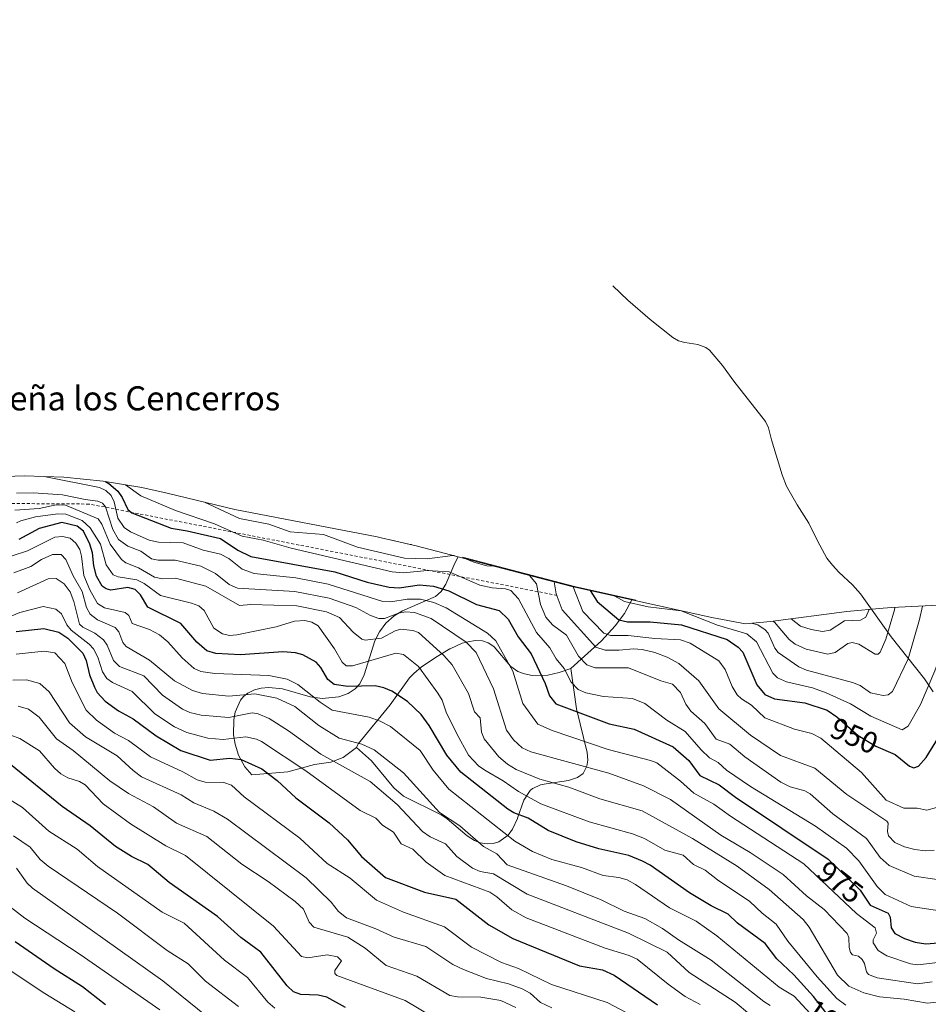
# Model space of a CAD drawing. Units: metres. Extents: x 556349 to 559773, y 4721721 to 4724063.
# Drawn here: x 557440 to 557742, y 4722527 to 4722854 of the extents above; entities that cross this region are included whole.
import ezdxf
from ezdxf.enums import TextEntityAlignment as Align

# ---------------------------------------------------------------- set-up
doc = ezdxf.new("R2010")
doc.units = ezdxf.units.M
doc.header["$MEASUREMENT"] = 0
doc.linetypes.add('DGN Style 2', pattern=[1.648017, 0.98881, -0.659207])
for name, color, linetype, lineweight in [('Arbolado forestal CxS', 92, 'Continuous', 0), ('Corriente natural lineal', 142, 'Continuous', 13), ('Curva de nivel maestra', 30, 'Continuous', 30), ('Curva de nivel normal', 30, 'Continuous', 0), ('Escarpado lineal', 30, 'DGN Style 2', 0), ('Matorral CxS', 135, 'Continuous', 0), ('Roquedo CxS', 135, 'Continuous', 0), ('Rótulo de curva de nivel directora', 7, 'Continuous', 0), ('Texto cartográfico', 7, 'Continuous', 0)]:
    doc.layers.add(name, color=color, linetype=linetype, lineweight=lineweight)
doc.styles.add('Style-Arial', font='txt')

msp = doc.modelspace()

# ---------------------------------------------------------------- linework, layer by layer
at = {"layer": 'Arbolado forestal CxS', "color": 92, "linetype": 'Continuous', "lineweight": 0}
for points in [[(557643.5457, 4722661.4731, 941.8401), (557670.1231, 4722655.5905, 941.8705), (557681.3441, 4722653.5267, 939.7193), (557689.5829, 4722654.3007, 935.4241), (557715.0207, 4722657.5237, 923.242), (557727.0795, 4722658.6817, 929.6196), (557729.8725, 4722658.8451, 931.6449), (557792.1265, 4722662.0515, 969.0833), (557845.1553, 4722673.3153, 999.3654), (557846.2621, 4722673.5471, 999.9842), (557894.0437, 4722683.4145, 1033.025), (557896.9069, 4722686.7453, 1032.9143), (557944.5785, 4722755.7117, 1003.0115), (557947.0825, 4722759.2515, 1000.332), (557979.0419, 4722803.4091, 975.9436), (558004.9047, 4722839.4545, 985.1115), (558014.4887, 4722854.0965, 987.2335)], [(557585.8993, 4722675.7481, 963.6525), (557571.9521, 4722679.4017, 958.5327), (557560.2881, 4722682.0871, 960.0671), (557558.8899, 4722682.3599, 960.271), (557511.7075, 4722691.3963, 962.8063), (557489.1723, 4722696.8965, 965.1323), (557480.7681, 4722698.7569, 966.4902), (557467.8553, 4722700.8889, 973.3343), (557454.8307, 4722702.1717, 976.4619), (557441.7501, 4722702.5999, 978.4424), (557428.6695, 4722702.1717, 973.828), (557421.1499, 4722701.4311, 976.1101)], [(557428.6695, 4722702.1717, 973.828), (557441.7501, 4722702.5999, 978.4424), (557454.8307, 4722702.1717, 976.4619), (557467.8553, 4722700.8889, 973.3343), (557480.7681, 4722698.7569, 966.4902), (557489.1723, 4722696.8965, 965.1323), (557511.7075, 4722691.3963, 962.8063), (557558.8899, 4722682.3599, 960.271), (557560.2881, 4722682.0871, 960.0671), (557571.9521, 4722679.4017, 958.5327), (557585.8993, 4722675.7481, 963.6525), (557584.7001, 4722673.5901, 965.7377), (557581.7301, 4722666.6001, 972.388), (557580.2201, 4722664.2501, 974.571), (557578.3201, 4722662.5401, 976.7484), (557567.4101, 4722657.7901, 982.5185), (557564.6201, 4722656.1401, 983.4815), (557561.7701, 4722653.6801, 985.5922), (557559.6701, 4722650.8001, 988.3891), (557558.1701, 4722647.7801, 990.3502), (557554.6101, 4722636.5801, 996.6883), (557553.1301, 4722633.5701, 998.3753), (557551.6301, 4722631.8501, 999.5179), (557549.2701, 4722630.3201, 1000.5833), (557546.1801, 4722629.2101, 1001.7402), (557540.6901, 4722628.6301, 1003.9467), (557536.7201, 4722629.1901, 1005.6418), (557527.4601, 4722631.8901, 1006.6205), (557522.9501, 4722632.3801, 1007.0281), (557520.3501, 4722632.1401, 1007.3828), (557518.1801, 4722631.5601, 1007.8981), (557515.9801, 4722630.5001, 1008.5605), (557514.5401, 4722629.3401, 1009.1453), (557513.5501, 4722628.1401, 1009.706), (557511.8101, 4722624.1201, 1012.3251), (557511.3401, 4722621.5601, 1014.1756), (557511.2501, 4722616.6201, 1017.8583), (557511.7101, 4722613.4801, 1020.1137), (557512.8201, 4722609.8901, 1022.8183), (557514.9701, 4722605.9401, 1025.0583), (557517.2601, 4722603.3101, 1026.2106), (557529.2701, 4722604.3301, 1021.8339), (557538.1601, 4722606.7201, 1017.333), (557543.6001, 4722607.5001, 1015.0687), (557547.6901, 4722609.1001, 1013.026), (557552.1101, 4722612.4501, 1010.6447), (557557.0801, 4722607.9701, 1011.5172), (557564.4901, 4722599.0601, 1014.042), (557567.6401, 4722596.2401, 1013.8228), (557580.1501, 4722590.0401, 1010.5507), (557582.2101, 4722588.6801, 1010.5465), (557588.8801, 4722583.0501, 1010.0004), (557591.2601, 4722581.4801, 1010.0848), (557593.1701, 4722580.7601, 1009.8331), (557595.4301, 4722580.4001, 1009.255), (557597.5301, 4722580.5501, 1008.4737), (557599.4101, 4722581.1101, 1007.476), (557602.4101, 4722583.2801, 1005.1733), (557603.8801, 4722585.3101, 1003.2272), (557605.5701, 4722588.8201, 1000.3841), (557605.6001, 4722588.9101, 1000.3234), (557607.7101, 4722594.8801, 995.9527), (557609.7801, 4722598.1201, 993.1894), (557610.5601, 4722598.7801, 992.5161), (557610.6701, 4722598.8401, 992.4447), (557613.2501, 4722600.0501, 991.0145), (557615.1301, 4722600.3501, 990.4513), (557622.4701, 4722601.5001, 988.8702), (557625.4701, 4722602.4201, 988.6465), (557627.3501, 4722603.8201, 987.9495), (557628.6101, 4722606.1801, 986.1989), (557628.9101, 4722608.2401, 984.7174), (557628.6801, 4722610.7801, 982.9649), (557625.1101, 4722625.2001, 973.3255), (557623.2901, 4722638.6201, 968.4694), (557633.4601, 4722647.8401, 956.7456), (557638.0401, 4722652.8401, 950.8481), (557641.1301, 4722656.9201, 946.9702), (557643.5457, 4722661.4731, 941.8401), (557670.1231, 4722655.5905, 941.8705), (557681.3441, 4722653.5267, 939.7193), (557689.5829, 4722654.3007, 935.4241), (557715.0207, 4722657.5237, 923.242), (557727.0795, 4722658.6817, 929.6196), (557729.8725, 4722658.8451, 931.6449), (557792.1265, 4722662.0515, 969.0833)], [(557585.8993, 4722675.7481, 963.6525), (557584.7001, 4722673.5901, 965.7377), (557581.7301, 4722666.6001, 972.388), (557580.2201, 4722664.2501, 974.571), (557578.3201, 4722662.5401, 976.7484), (557567.4101, 4722657.7901, 982.5185), (557564.6201, 4722656.1401, 983.4815), (557561.7701, 4722653.6801, 985.5922), (557559.6701, 4722650.8001, 988.3891), (557558.1701, 4722647.7801, 990.3502), (557554.6101, 4722636.5801, 996.6883), (557553.1301, 4722633.5701, 998.3753), (557551.6301, 4722631.8501, 999.5179), (557549.2701, 4722630.3201, 1000.5833), (557546.1801, 4722629.2101, 1001.7402), (557540.6901, 4722628.6301, 1003.9467), (557536.7201, 4722629.1901, 1005.6418), (557527.4601, 4722631.8901, 1006.6205), (557522.9501, 4722632.3801, 1007.0281), (557520.3501, 4722632.1401, 1007.3828), (557518.1801, 4722631.5601, 1007.8981), (557515.9801, 4722630.5001, 1008.5605), (557514.5401, 4722629.3401, 1009.1453), (557513.5501, 4722628.1401, 1009.706), (557511.8101, 4722624.1201, 1012.3251), (557511.3401, 4722621.5601, 1014.1756), (557511.2501, 4722616.6201, 1017.8583), (557511.7101, 4722613.4801, 1020.1137), (557512.8201, 4722609.8901, 1022.8183), (557514.9701, 4722605.9401, 1025.0583), (557517.2601, 4722603.3101, 1026.2106), (557529.2701, 4722604.3301, 1021.8339), (557538.1601, 4722606.7201, 1017.333), (557543.6001, 4722607.5001, 1015.0687), (557547.6901, 4722609.1001, 1013.026), (557552.1101, 4722612.4501, 1010.6447)], [(557643.5457, 4722661.4731, 941.8401), (557641.1301, 4722656.9201, 946.9702), (557638.0401, 4722652.8401, 950.8481), (557633.4601, 4722647.8401, 956.7456), (557623.2901, 4722638.6201, 968.4694)], [(557552.1101, 4722612.4501, 1010.6447), (557557.0801, 4722607.9701, 1011.5172), (557564.4901, 4722599.0601, 1014.042), (557567.6401, 4722596.2401, 1013.8228), (557580.1501, 4722590.0401, 1010.5507), (557582.2101, 4722588.6801, 1010.5465), (557588.8801, 4722583.0501, 1010.0004), (557591.2601, 4722581.4801, 1010.0848), (557593.1701, 4722580.7601, 1009.8331), (557595.4301, 4722580.4001, 1009.255), (557597.5301, 4722580.5501, 1008.4737), (557599.4101, 4722581.1101, 1007.476), (557602.4101, 4722583.2801, 1005.1733), (557603.8801, 4722585.3101, 1003.2272), (557605.5701, 4722588.8201, 1000.3841), (557605.6001, 4722588.9101, 1000.3234), (557607.7101, 4722594.8801, 995.9527), (557609.7801, 4722598.1201, 993.1894), (557610.5601, 4722598.7801, 992.5161), (557610.6701, 4722598.8401, 992.4447), (557613.2501, 4722600.0501, 991.0145), (557615.1301, 4722600.3501, 990.4513), (557622.4701, 4722601.5001, 988.8702), (557625.4701, 4722602.4201, 988.6465), (557627.3501, 4722603.8201, 987.9495), (557628.6101, 4722606.1801, 986.1989), (557628.9101, 4722608.2401, 984.7174), (557628.6801, 4722610.7801, 982.9649), (557625.1101, 4722625.2001, 973.3255), (557623.2901, 4722638.6201, 968.4694)]]:
    msp.add_polyline3d(points, dxfattribs=at)
at = {"layer": 'Corriente natural lineal', "color": 142, "linetype": 'Continuous', "lineweight": 13}
msp.add_polyline3d([(557743.6901, 4722630.8801, 940.409), (557740.8301, 4722635.2301, 938.608), (557729.6601, 4722649.2001, 930.6631), (557719.5401, 4722663.3901, 924.3576), (557716.8301, 4722666.4301, 922.677), (557712.3001, 4722670.6801, 920.2182), (557710.1701, 4722672.9001, 919.0672), (557708.3201, 4722675.3301, 917.9229), (557705.2501, 4722681.0701, 917.2351), (557702.3801, 4722686.8601, 917.2047), (557698.5201, 4722693.0201, 915.1553), (557694.9301, 4722699.2001, 916.3618), (557693.4401, 4722702.9001, 917.4232), (557689.9301, 4722714.5501, 918.0502), (557688.9501, 4722718.5201, 917.458), (557688.0001, 4722720.6901, 917.0338), (557677.4701, 4722734.0401, 909.7842), (557673.6801, 4722739.2101, 907.9117), (557669.3901, 4722744.3301, 904.1853), (557668.1301, 4722745.2801, 903.3408), (557665.5001, 4722746.2001, 902.254), (557661.1401, 4722746.9101, 900.5847), (557659.0401, 4722747.4801, 899.3877), (557657.1601, 4722748.5201, 897.9641), (557649.5901, 4722754.5901, 892.3483), (557642.2401, 4722760.9601, 884.7307), (557637.1941, 4722765.6883, 880.0303)], dxfattribs=at)
at = {"layer": 'Curva de nivel maestra', "color": 30, "linetype": 'Continuous', "lineweight": 30, "flags": 128}
for points, elevation in [([(557468.65, 4722700.7601), (557469.79, 4722700.0501), (557472.73, 4722697.5801), (557474.26, 4722695.4101), (557476.11, 4722691.4701), (557477.4, 4722690.3601), (557490.48, 4722685.2201), (557495.8, 4722684.4101), (557506.92, 4722681.8301), (557512.64, 4722677.9301), (557516.92, 4722675.8601), (557544.86, 4722670.7601), (557555.58, 4722667.3401), (557562.91, 4722665.6001), (557566.26, 4722665.3801), (557572.98, 4722666.4501), (557577.67, 4722665.9601), (557582.79, 4722664.4701), (557591.98, 4722659.9401), (557599.47, 4722657.8601), (557602.41, 4722655.0001), (557605.8, 4722649.2101), (557610.14, 4722643.4701), (557614.79, 4722633.7101), (557616.19, 4722629.5401), (557618.33, 4722626.9101), (557636.07, 4722620.2301), (557644.34, 4722618.4701), (557657.27, 4722612.6501), (557662.48, 4722608.0601), (557666.15, 4722603.0801), (557672.61, 4722600.0301), (557677.97, 4722595.8601), (557708.79, 4722575.2701), (557719.44, 4722565.0301), (557722.72, 4722560.0401), (557728.76, 4722557.3901), (557729.42, 4722556.0601), (557729.66, 4722552.5101), (557730.96, 4722550.6901), (557734.18, 4722548.9601), (557737.65, 4722547.7801), (557741.26, 4722547.2001), (557745.39, 4722547.5801)], 975), ([(557707.95, 4722524.4101), (557703.95, 4722529.7501), (557697.4, 4722536.8901), (557691.75, 4722542.1901), (557687.84, 4722547.3101), (557678.67, 4722554.0901), (557675.56, 4722557.0501), (557669.89, 4722559.8001), (557662.73, 4722564.1101), (557649.59, 4722573.3101), (557647.05, 4722574.7101), (557642.53, 4722576.5301), (557632.53, 4722578.8101), (557625.04, 4722581.0501), (557615.75, 4722584.8001), (557609.1, 4722588.9601), (557604.37, 4722590.7001), (557602.32, 4722591.9301), (557586.72, 4722604.2001), (557582.09, 4722609.8101), (557576.19, 4722619.7301), (557573.52, 4722623.3501), (557569.01, 4722627.6301), (557563.86, 4722631.1001), (557561.16, 4722632.2401), (557558.32, 4722632.9001), (557549.16, 4722632.7101), (557544.65, 4722633.3701), (557542.52, 4722634.9801), (557540.27, 4722638.9501), (557538.68, 4722640.7101), (557534.23, 4722643.1301), (557531.81, 4722643.8801), (557527.62, 4722644.2101), (557513.58, 4722643.1601), (557505.34, 4722643.6401), (557502.33, 4722644.5501), (557499.06, 4722647.3601), (557493.74, 4722653.6201), (557482.78, 4722658.9701), (557480.35, 4722663.1301), (557478.55, 4722664.8501), (557476.13, 4722665.5601), (557470.43, 4722664.7001), (557468.88, 4722665.1001), (557467.54, 4722665.9701), (557465.65, 4722669.2801), (557464.77, 4722672.7801), (557464.37, 4722677.1001), (557463.49, 4722679.9601), (557461.35, 4722684.2901), (557459.32, 4722685.9501), (557454.18, 4722687.1401), (557446.64, 4722685.1401), (557439.92, 4722681.5101)], 1000), ([(557629.66, 4722664.5401), (557632.03, 4722660.8801), (557639.21, 4722654.8301), (557642.11, 4722654.1901), (557649.62, 4722654.1001), (557660.05, 4722653.1401), (557675.2, 4722648.2601), (557678.86, 4722645.7301), (557680.37, 4722644.0901), (557685.03, 4722633.1801), (557687.75, 4722630.0101), (557691, 4722628.6101), (557701.04, 4722627.2201), (557708.4, 4722624.8301), (557711.69, 4722622.6201), (557718.69, 4722616.4301), (557724.64, 4722612.8201), (557731.03, 4722610.0501), (557735.74, 4722606.2301), (557737.2, 4722605.6801), (557738.8, 4722606.2001), (557741.38, 4722609.0901), (557747.79, 4722619.5101)], 950), ([(557438.97, 4722650.9801), (557448.25, 4722651.9301), (557453.23, 4722650.7401), (557456.15, 4722648.7301), (557461.11, 4722643.6901), (557462.23, 4722641.3201), (557463.39, 4722636.5901), (557464.99, 4722632.4201), (557465.94, 4722630.6901), (557468.62, 4722627.8101), (557473.05, 4722624.5801), (557477.83, 4722621.9301), (557485.47, 4722616.3301), (557493.71, 4722611.4601), (557503.42, 4722608.2301), (557509.94, 4722608.8101), (557513.81, 4722608.4601), (557520.57, 4722605.3101), (557525.73, 4722601.4701), (557531.88, 4722595.6401), (557543.04, 4722587.4401), (557549.13, 4722581.7601), (557553.68, 4722576.1601), (557561.66, 4722569.2101), (557574.68, 4722564.3801), (557585.04, 4722562.0901), (557596.03, 4722553.5301), (557604.03, 4722548.9801), (557626.16, 4722539.9001), (557633.81, 4722538.5201), (557637.73, 4722536.8501), (557652.11, 4722526.9101)], 1025), ([(557548.45, 4722526.0101), (557542.21, 4722529.5201), (557539.32, 4722530.1801), (557533.62, 4722530.3901), (557531.12, 4722531.3101), (557529.02, 4722533.2501), (557520.34, 4722544.4801), (557513.68, 4722549.3201), (557505.9, 4722556.2901), (557489.85, 4722567.6101), (557482.8, 4722573.5401), (557477.32, 4722576.2401), (557472.05, 4722579.5401), (557463.62, 4722586.4201), (557454.28, 4722592.8601), (557437.17, 4722606.8101)], 1050), ([(557468.65, 4722527.0001), (557461.09, 4722532.9101), (557451.68, 4722538.8601), (557438.68, 4722547.8201)], 1075)]:
    msp.add_lwpolyline(points, dxfattribs=dict(at, elevation=elevation))
at = {"layer": 'Curva de nivel normal', "color": 30, "linetype": 'Continuous', "lineweight": 0, "flags": 128}
for points, elevation in [([(557448.26, 4722702.3901), (557466.65, 4722698.7001), (557468.82, 4722697.7001), (557470.6, 4722696.0901), (557471.53, 4722694.0101), (557472.81, 4722688.5801), (557474.89, 4722685.5101), (557476.97, 4722683.9701), (557483.16, 4722681.2401), (557486.3, 4722680.5801), (557494.5, 4722680.3401), (557501.13, 4722677.9901), (557506.86, 4722676.6301), (557509.68, 4722675.1401), (557514.09, 4722671.6401), (557518.03, 4722670.1501), (557531.92, 4722668.7501), (557542.68, 4722666.6401), (557560.8, 4722660.8501), (557563.48, 4722660.8001), (557568.88, 4722661.6801), (557573.35, 4722661.6301), (557577.72, 4722660.6001), (557581.82, 4722658.8001), (557595.59, 4722650.3801), (557598.38, 4722647.8801), (557604, 4722637.7901), (557607.36, 4722626.9901), (557612.28, 4722620.1801), (557617.06, 4722618.0801), (557635.7, 4722611.7801), (557649.73, 4722608.1301), (557651.85, 4722607.2701), (557659.73, 4722601.2001), (557664.09, 4722597.2201), (557670.84, 4722593.6201), (557676.37, 4722589.5501), (557700.72, 4722573.7901), (557718.17, 4722557.2801), (557724.37, 4722552.4901), (557724.86, 4722550.8001), (557723.76, 4722548.5301), (557723.68, 4722547.5101), (557725.4, 4722544.9701), (557728.24, 4722543.2001), (557736.12, 4722540.5401), (557738.6, 4722540.2001), (557745.2, 4722541.0101)], 980), ([(557439.09, 4722696.8901), (557444.61, 4722697.0201), (557454.4, 4722696.3301), (557461.88, 4722694.7101), (557466.17, 4722694.1801), (557467.65, 4722693.5801), (557468.72, 4722692.3801), (557471.07, 4722684.7501), (557472.95, 4722681.4301), (557476.09, 4722679.2801), (557480.45, 4722677.6301), (557484, 4722675.0401), (557486.18, 4722674.6701), (557491.87, 4722674.6501), (557500.32, 4722672.5701), (557505.19, 4722670.1501), (557509.74, 4722666.5801), (557512.55, 4722665.2801), (557531.57, 4722664.2001), (557542.96, 4722661.9601), (557551.87, 4722658.8901), (557556.76, 4722656.2101), (557559.5, 4722655.2001), (557561.37, 4722655.1901), (557565.99, 4722657.0101), (557568.32, 4722657.4401), (557571.29, 4722657.1901), (557576.9, 4722655.2701), (557588.51, 4722647.4001), (557591.82, 4722644.0001), (557597.54, 4722631.9201), (557601.92, 4722618.1701), (557604.28, 4722614.9901), (557607.12, 4722612.2501), (557610, 4722610.9601), (557635.89, 4722603.8601), (557647.38, 4722599.6801), (557656.43, 4722595.1301), (557673.11, 4722583.3201), (557682.83, 4722577.5801), (557693.78, 4722570.2401), (557701.6, 4722563.1201), (557707.4, 4722558.5801), (557715.11, 4722550.6501), (557715.66, 4722549.3601), (557715.7, 4722545.9601), (557716.14, 4722544.2801), (557716.85, 4722543.6001), (557718.86, 4722543.0601), (557720.09, 4722542.0201), (557720.87, 4722540.6701), (557721.56, 4722537.9301), (557722.21, 4722537.0501), (557725.05, 4722535.9001), (557738.46, 4722533.9401), (557743.34, 4722534.5701)], 985), ([(557475.34, 4722699.6601), (557480.47, 4722695.9301), (557491.97, 4722691.0801), (557504.87, 4722686.6501), (557514.05, 4722682.6101), (557521.07, 4722681.2201), (557530.36, 4722678.5901), (557563.87, 4722670.7101), (557567.74, 4722670.4201), (557575.55, 4722671.1401), (557582.88, 4722670.7501), (557593.1, 4722666.3101), (557597.15, 4722665.3901), (557601.59, 4722665.1401), (557603.31, 4722664.5501), (557605.93, 4722661.8001), (557611.84, 4722650.6201), (557616.26, 4722645.4601), (557618.39, 4722641.8301), (557621.02, 4722638.6101), (557623.4, 4722634.1501), (557625.73, 4722631.6801), (557628.32, 4722630.5701), (557634.09, 4722629.3801), (557643.76, 4722628.6701), (557647.9, 4722627.0401), (557655.21, 4722621.4501), (557661.28, 4722617.7401), (557666.53, 4722611.6001), (557669.38, 4722608.9301), (557672.19, 4722607.4701), (557675.03, 4722604.8901), (557682.97, 4722599.4701), (557704.55, 4722586.2301), (557714.87, 4722578.9901), (557719, 4722574.7701), (557725.02, 4722566.2101), (557727.66, 4722563.6201), (557736.37, 4722559.5901), (557747.34, 4722557.9601)], 970), ([(557501.56, 4722693.8801), (557513.22, 4722688.4701), (557522.9, 4722686.5401), (557530.01, 4722684.0701), (557541.11, 4722683.1801), (557552.42, 4722678.8901), (557568.07, 4722675.3001), (557575.6, 4722675.0601), (557584.1, 4722676.1901), (557584.53, 4722676.1101)], 965), ([(557438.61, 4722691.2501), (557446.68, 4722691.7501), (557452.33, 4722693.0401), (557455.38, 4722692.8601), (557466.26, 4722688.3801), (557467.51, 4722686.5801), (557470.25, 4722679.9801), (557474.04, 4722674.8901), (557475.49, 4722673.7301), (557479.6, 4722672.0301), (557484.94, 4722668.9801), (557487.57, 4722668.4101), (557491.96, 4722668.6101), (557501.97, 4722666.0001), (557513.18, 4722659.5701), (557516.93, 4722659.8401), (557532.29, 4722659.4601), (557542.13, 4722657.5001), (557546.45, 4722655.5701), (557550.93, 4722650.7601), (557553.89, 4722648.4301), (557554.92, 4722648.0801), (557560.33, 4722648.7301), (557564.96, 4722651.1701), (557566.83, 4722651.7501), (557570.82, 4722651.3101), (557572.69, 4722650.5701), (557581.13, 4722642.9501), (557583.82, 4722639.8301), (557589.32, 4722630.3801), (557591.23, 4722624.2401), (557593.13, 4722622.2101), (557593.61, 4722617.4601), (557594.48, 4722615.3001), (557599.31, 4722609.3301), (557602.26, 4722606.8501), (557605.16, 4722605.1301), (557612.95, 4722601.8601), (557622.64, 4722599.2601), (557632.87, 4722595.3601), (557646.98, 4722591.3801), (557663.68, 4722582.1601), (557678.5, 4722573.0501), (557689.17, 4722565.2901), (557700.49, 4722555.3001), (557702.49, 4722552.7201), (557711.93, 4722536.8201), (557715.62, 4722533.1601), (557720.61, 4722530.9901), (557725.87, 4722529.6201), (557733.98, 4722528.8401), (557741.72, 4722527.5201), (557744.85, 4722527.8401)], 990), ([(557439.08, 4722686.9701), (557440.58, 4722687.6701), (557445.48, 4722689.0201), (557452.88, 4722690.0401), (557455.47, 4722689.8901), (557460.88, 4722687.7601), (557463.58, 4722685.3201), (557467.06, 4722679.9701), (557468.9, 4722673.0501), (557471.19, 4722669.7601), (557472.85, 4722669.0701), (557479.12, 4722668.0901), (557481.51, 4722666.8801), (557486.96, 4722662.8901), (557497.21, 4722660.3801), (557499.7, 4722659.4101), (557501.42, 4722657.9201), (557504.64, 4722652.0601), (557507.54, 4722650.1901), (557509.9, 4722649.6401), (557512.32, 4722649.7701), (557525.33, 4722652.5201), (557531.47, 4722654.3401), (557534.86, 4722654.5401), (557537.24, 4722654.0501), (557539.35, 4722652.8201), (557544.71, 4722645.1901), (557547.26, 4722640.7101), (557548.69, 4722639.5201), (557550.69, 4722639.5401), (557565.17, 4722643.7301), (557567.71, 4722643.2801), (557572.64, 4722639.3201), (557579.15, 4722630.4401), (557580.57, 4722628.0801), (557581.91, 4722624.1101), (557585.39, 4722616.9101), (557589.29, 4722609.9101), (557592.65, 4722606.2701), (557594.68, 4722604.8401), (557600.81, 4722601.2901), (557605.91, 4722597.7701), (557613.26, 4722593.7201), (557629.41, 4722587.7701), (557643.79, 4722583.7701), (557647.73, 4722582.1401), (557654.56, 4722578.2801), (557660.6, 4722576.6301), (557664.01, 4722573.5901), (557667.89, 4722571.6801), (557671.96, 4722568.4301), (557682.78, 4722561.2201), (557686.83, 4722557.3401), (557691.54, 4722553.7201), (557695.32, 4722548.1001), (557705.12, 4722536.3001), (557711.61, 4722529.0901), (557714.61, 4722526.8101)], 995), ([(557437.32, 4722675.9801), (557442.82, 4722677.7201), (557451.81, 4722682.2101), (557454.39, 4722682.5301), (557456.93, 4722681.9601), (557458.83, 4722680.2901), (557460.11, 4722678.1101), (557460.74, 4722675.9201), (557461.5, 4722669.5001), (557463.46, 4722664.7301), (557466.06, 4722660.2701), (557468.37, 4722658.8401), (557475.21, 4722657.2901), (557476.48, 4722656.2001), (557477.58, 4722653.6001), (557483.31, 4722651.5801), (557486.63, 4722649.8101), (557489.38, 4722647.5201), (557494.11, 4722642.1701), (557498.11, 4722638.6301), (557500.36, 4722637.6801), (557505, 4722636.9701), (557522.97, 4722636.3501), (557529.01, 4722635.0801), (557532.57, 4722633.3501), (557540.01, 4722627.4201), (557543.96, 4722624.8301), (557556.28, 4722622.4801), (557559.95, 4722621.1901), (557563.4, 4722619.4101), (557573.24, 4722611.3701), (557577.57, 4722604.9301), (557582.8, 4722598.5501), (557604.67, 4722581.2601), (557610.6, 4722577.8501), (557616.93, 4722575.2601), (557626.85, 4722572.5801), (557634.03, 4722569.8801), (557639.27, 4722569.2001), (557641.97, 4722568.4101), (557644.76, 4722566.8901), (557656.06, 4722559.1901), (557664.96, 4722554.6801), (557671.83, 4722549.9001), (557692.53, 4722532.8101), (557697.47, 4722529.8601), (557702.84, 4722524.0301)], 1005), ([(557563.24, 4722681.4101), (557569.89, 4722679.7701), (557570.31, 4722679.7801)], 960), ([(557438.19, 4722670.3801), (557443.86, 4722672.4901), (557447.45, 4722674.8201), (557451.11, 4722676.5501), (557453.95, 4722676.4701), (557455.53, 4722674.8501), (557457.96, 4722669.4001), (557460.9, 4722664.2601), (557462.42, 4722658.9501), (557463.61, 4722656.6301), (557466.08, 4722654.7701), (557471.89, 4722652.2901), (557473.06, 4722650.7901), (557474.48, 4722647.2201), (557475.55, 4722645.9401), (557483.26, 4722641.4001), (557491.6, 4722634.5601), (557497.58, 4722631.3401), (557500.91, 4722630.3501), (557509.69, 4722629.4801), (557518.31, 4722630.2801), (557525.61, 4722628.7401), (557531.56, 4722626.0201), (557539.53, 4722619.6601), (557546.32, 4722615.5601), (557553.87, 4722613.5201), (557557.89, 4722611.6801), (557567.65, 4722603.9501), (557579.66, 4722590.8101), (557586.4, 4722586.3901), (557594.28, 4722579.5201), (557598.75, 4722577.1301), (557602.18, 4722573.4001), (557621.85, 4722566.4801), (557633.39, 4722561.7701), (557641, 4722558.0001), (557647.84, 4722555.6001), (557653.78, 4722552.3501), (557659.06, 4722548.5401), (557669.9, 4722541.7901), (557687.4, 4722528.0801), (557689.49, 4722526.7101)], 1010), ([(557587.8, 4722675.2501), (557591.02, 4722673.9001), (557595.36, 4722672.7001), (557597.82, 4722672.6201)], 965), ([(557439.48, 4722663.7601), (557449.63, 4722668.4501), (557452.27, 4722668.5801), (557455, 4722666.7701), (557456.94, 4722664.1301), (557458.18, 4722660.8401), (557460.05, 4722653.4001), (557461.17, 4722652.3401), (557465.17, 4722650.3901), (557467.99, 4722648.1301), (557469.27, 4722646.3601), (557471.36, 4722641.3301), (557473.35, 4722639.2901), (557481.42, 4722636.1901), (557487.58, 4722629.8001), (557494.32, 4722625.0901), (557496.73, 4722624.0001), (557500.51, 4722623.0901), (557509.68, 4722622.3801), (557517.41, 4722623.9301), (557519.37, 4722623.5601), (557523.06, 4722622.0701), (557529.44, 4722617.9701), (557540.18, 4722610.1601), (557556.64, 4722601.1601), (557565.61, 4722593.4601), (557574.04, 4722584.5001), (557576.6, 4722582.7901), (557581.66, 4722580.4601), (557585.43, 4722576.2101), (557590.62, 4722572.3401), (557593.13, 4722571.2801), (557597.63, 4722570.5001), (557608.73, 4722563.7001), (557642.4, 4722550.7001), (557655.31, 4722544.4801), (557662.56, 4722537.7201), (557677.92, 4722527.8401), (557692.21, 4722515.8901)], 1015), ([(557609.53, 4722669.5501), (557611.93, 4722666.7301), (557613.16, 4722659.9001), (557614.95, 4722655.7401), (557617.23, 4722653.1301), (557621.87, 4722649.6801), (557625.88, 4722642.7301), (557628.56, 4722639.8201), (557631.37, 4722638.8101), (557642.48, 4722638.8701), (557653.21, 4722634.5401), (557657.05, 4722633.4001), (557659.74, 4722630.6401), (557661.52, 4722626.8101), (557663.14, 4722624.4301), (557667.85, 4722620.3501), (557671.6, 4722615.2201), (557676.14, 4722613.5101), (557681.04, 4722609.3301), (557693.01, 4722600.9001), (557696.12, 4722599.3901), (557700.99, 4722598.0101), (557702.84, 4722597.0601), (557710.33, 4722590.4301), (557721.51, 4722582.2401), (557726.05, 4722575.9201), (557729.09, 4722573.1901), (557737.33, 4722569.7301), (557745, 4722568.5801)], 965), ([(557617.71, 4722667.4101), (557618.45, 4722663.4001), (557620.38, 4722658.0701), (557631.58, 4722645.6901), (557634.72, 4722644.7401), (557639.3, 4722644.7101), (557644.12, 4722645.2001), (557646.98, 4722644.9501), (557651.24, 4722644.0001), (557655.31, 4722642.4501), (557659.11, 4722640.3201), (557665.82, 4722634.5901), (557672.41, 4722625.2701), (557683.02, 4722616.5101), (557692.95, 4722609.8001), (557704.3, 4722605.5501), (557714.97, 4722596.8401), (557728.26, 4722587.9701), (557728.71, 4722587.2601), (557728.52, 4722584.5601), (557728.82, 4722583.1101), (557730.93, 4722580.8201), (557734.15, 4722579.4101), (557737.54, 4722578.4801), (557741.02, 4722578.0701), (557744.04, 4722578.1901)], 960), ([(557624.03, 4722665.7901), (557627.26, 4722657.5801), (557634.19, 4722650.4001), (557636.42, 4722649.5801), (557642.36, 4722649.6501), (557651.2, 4722648.5801), (557659.67, 4722648.2001), (557662.96, 4722647.0401), (557672.4, 4722641.2201), (557674.51, 4722638.2701), (557676.87, 4722632.7001), (557678.53, 4722629.9001), (557679.95, 4722628.5601), (557683.25, 4722626.5101), (557687.68, 4722622.2601), (557697.61, 4722618.4401), (557703.31, 4722617.0901), (557706.33, 4722615.5301), (557719.84, 4722604.1001), (557728.03, 4722594.9701), (557733.88, 4722592.3101), (557738.35, 4722592.3001), (557741.55, 4722591.6501), (557744.75, 4722592.4601)], 955), ([(557637.95, 4722662.7101), (557641.09, 4722660.8501), (557649.01, 4722659.0701), (557659.92, 4722657.7801), (557671.96, 4722653.0701), (557681.7, 4722650.1601), (557684.94, 4722647.4901), (557690.39, 4722637.1401), (557691.93, 4722635.5701), (557694.91, 4722634.2401), (557703.53, 4722632.1701), (557708.15, 4722630.6001), (557716.19, 4722626.8901), (557722.94, 4722622.8201), (557733.39, 4722618.2901), (557735.35, 4722619.5301), (557739.41, 4722626.6401), (557744.25, 4722637.8501), (557746.99, 4722645.5101), (557749.73, 4722657.4501), (557749.6, 4722659.8601)], 945), ([(557422.58, 4722649.9601), (557440.23, 4722657.2901), (557448.01, 4722659.2601), (557452.13, 4722658.3201), (557454.1, 4722656.7501), (557455.86, 4722653.1801), (557457.23, 4722651.4101), (557463.26, 4722646.6901), (557464.67, 4722645.1501), (557466.14, 4722642.3601), (557467.64, 4722637.5301), (557469.17, 4722635.3201), (557470.99, 4722633.9501), (557477.56, 4722630.9601), (557485.11, 4722623.6101), (557491.57, 4722619.3101), (557495.67, 4722617.3401), (557502.65, 4722615.4601), (557507.75, 4722615.0601), (557515.27, 4722615.9301), (557518.85, 4722615.1701), (557520.53, 4722614.4201), (557535.22, 4722604.7001), (557553.26, 4722591.5401), (557558.47, 4722588.8901), (557560.69, 4722586.5801), (557564.37, 4722584.2701), (557566.9, 4722580.4501), (557570.75, 4722578.5901), (557575.22, 4722574.3701), (557581.39, 4722569.9001), (557596.36, 4722564.3301), (557598.71, 4722562.8301), (557603.71, 4722558.5401), (557608.49, 4722555.8101), (557634.71, 4722545.8201), (557642.68, 4722543.3501), (557645.3, 4722542.0701), (557655.59, 4722533.7701), (557661.23, 4722529.7301), (557666.3, 4722527.0501)], 1020), ([(557683.17, 4722653.7001), (557685.37, 4722653.0901), (557687.84, 4722651.4501), (557688.82, 4722650.3301), (557691.08, 4722645.4001), (557692.15, 4722643.9201), (557699.01, 4722639.1501), (557701.54, 4722638.1101), (557716.89, 4722634.0401), (557719.38, 4722632.9401), (557722.79, 4722630.5201), (557727.01, 4722629.6901), (557728.74, 4722629.9501), (557730.16, 4722630.9801), (557735.35, 4722641.8801), (557739.16, 4722654.9101), (557740.06, 4722659.3701)], 940), ([(557690.39, 4722654.4001), (557690.95, 4722654.0801), (557695.84, 4722648.2601), (557697.85, 4722646.6901), (557701.52, 4722645.0501), (557708.63, 4722643.4501), (557711.05, 4722643.9201), (557715.27, 4722646.9301), (557716.71, 4722647.2801), (557718.92, 4722646.7101), (557724.4, 4722643.3501), (557725.34, 4722643.4001), (557726.05, 4722644.0201), (557727.91, 4722648.4301), (557730.79, 4722658.1301), (557730.96, 4722658.9101)], 935), ([(557696.44, 4722655.1701), (557699.57, 4722652.7001), (557703.18, 4722651.5501), (557706.93, 4722650.9201), (557709.45, 4722651.3801), (557714.21, 4722654.4301), (557719.55, 4722654.6701), (557721.3, 4722655.7301), (557722.38, 4722658.2301)], 930), ([(557438.96, 4722643.4301), (557448.33, 4722644.4101), (557451.87, 4722643.8101), (557455.16, 4722640.3401), (557457.59, 4722634.0101), (557462.31, 4722624.7501), (557465.73, 4722621.4801), (557471.7, 4722617.2201), (557476.38, 4722614.7701), (557483.67, 4722609.3501), (557494.4, 4722604.3301), (557499.1, 4722601.6201), (557501.81, 4722600.8401), (557507.96, 4722600.8001), (557510.5, 4722599.9001), (557514.79, 4722595.9701), (557533.22, 4722582.2701), (557542.31, 4722573.9001), (557549.94, 4722569.0301), (557558.72, 4722561.7201), (557567.72, 4722557.6901), (557581.33, 4722552.8401), (557590.28, 4722546.1501), (557600.23, 4722541.0101), (557605.85, 4722538.9901), (557616.89, 4722533.7001), (557635.38, 4722527.7801), (557641.88, 4722524.3101)], 1030), ([(557616.92, 4722525.9301), (557613.17, 4722527.6801), (557609.82, 4722530.8101), (557607.14, 4722532.2601), (557602.56, 4722533.8701), (557595.25, 4722535.7301), (557587.59, 4722538.6501), (557584.11, 4722540.3301), (557575.11, 4722546.2801), (557564.62, 4722549.4701), (557558.55, 4722552.2201), (557548.71, 4722555.8901), (557546.09, 4722557.8901), (557543.67, 4722560.9901), (557535.31, 4722569.1701), (557509.17, 4722588.6301), (557504.63, 4722591.3101), (557498.03, 4722594.0001), (557493.8, 4722596.6701), (557480.62, 4722602.7101), (557477.9, 4722604.7301), (557472.55, 4722609.6801), (557462.05, 4722615.9101), (557456.74, 4722620.5901), (557449.97, 4722630.9201), (557446.87, 4722633.6701), (557442.49, 4722634.9101), (557437.95, 4722634.7901)], 1035), ([(557604.98, 4722526.1201), (557600.03, 4722528.3901), (557593.33, 4722529.5201), (557585.67, 4722529.5901), (557583.05, 4722530.1001), (557572.17, 4722536.5201), (557561.91, 4722540.0601), (557554.92, 4722545.7701), (557549.21, 4722549.3801), (557537.85, 4722552.7501), (557536.3, 4722554.4001), (557534.44, 4722558.6701), (557531.69, 4722561.2301), (557522.75, 4722567.8701), (557513.94, 4722573.6701), (557502.38, 4722582.8001), (557492.23, 4722587.2501), (557484.63, 4722592.7401), (557476.3, 4722597.1601), (557470.16, 4722601.3701), (557457.92, 4722611.3901), (557452.41, 4722615.2301), (557446.65, 4722622.5101), (557443.07, 4722625.1001), (557439.65, 4722626.1401)], 1040), ([(557582.18, 4722520.1101), (557568.26, 4722528.4101), (557545.49, 4722536.6601), (557544.93, 4722537.4001), (557544.91, 4722538.3301), (557547.09, 4722541.5601), (557545.77, 4722542.8401), (557542.3, 4722543.5801), (557535.92, 4722542.5301), (557533.75, 4722543.0201), (557524.48, 4722553.0701), (557495.21, 4722576.5101), (557488.74, 4722579.8001), (557477.02, 4722587.0301), (557467.92, 4722593.6601), (557461.89, 4722600.0201), (557460.01, 4722601.1001), (557456.22, 4722602.3001), (557453.9, 4722603.6901), (557451.77, 4722605.5101), (557446.77, 4722611.2801), (557440.28, 4722615.4101), (557437.22, 4722616.5301)], 1045), ([(557524.99, 4722525.8801), (557522.66, 4722527.8101), (557515.91, 4722536.0001), (557508.19, 4722541.7701), (557494.79, 4722554.0501), (557487.5, 4722557.7401), (557465.99, 4722572.8601), (557459.3, 4722578.6901), (557449.82, 4722584.5901), (557441.15, 4722592.5301), (557429.91, 4722599.3901)], 1055), ([(557438.16, 4722583.0701), (557443.66, 4722579.3501), (557447.01, 4722575.2501), (557449.59, 4722572.9501), (557472.64, 4722557.3901), (557489.15, 4722545.0201), (557496.1, 4722540.5501), (557501.93, 4722534.7701), (557512.89, 4722526.3701)], 1060), ([(557517.06, 4722511.2001), (557487.76, 4722534.8901), (557444.39, 4722565.6501), (557442.71, 4722567.3101), (557439.12, 4722572.3601)], 1065), ([(557486.79, 4722525.2701), (557460.29, 4722543.7201), (557441.93, 4722555.7001), (557434.56, 4722561.3701)], 1070), ([(557411.88, 4722554.9901), (557448.53, 4722530.6901), (557458.51, 4722524.6501)], 1080)]:
    msp.add_lwpolyline(points, dxfattribs=dict(at, elevation=elevation))
at = {"layer": 'Escarpado lineal', "color": 30, "linetype": 'DGN Style 2', "lineweight": 0}
msp.add_polyline3d([(557618.7136, 4722662.9147, 961.4955), (557463.2895, 4722693.2547, 984.4956), (557384.527, 4722693.7706, 1025.395), (557316.554, 4722654.6682, 1043.7669), (557145.6748, 4722660.0022, 984.4574)], dxfattribs=at)
at = {"layer": 'Matorral CxS', "color": 135, "linetype": 'Continuous', "lineweight": 0}
msp.add_polyline3d([(557623.2901, 4722638.6201, 968.4694), (557625.1101, 4722625.2001, 973.3255), (557628.6801, 4722610.7801, 982.9649), (557628.9101, 4722608.2401, 984.7174), (557628.6101, 4722606.1801, 986.1989), (557627.3501, 4722603.8201, 987.9495), (557625.4701, 4722602.4201, 988.6465), (557622.4701, 4722601.5001, 988.8702), (557615.1301, 4722600.3501, 990.4513), (557613.2501, 4722600.0501, 991.0145), (557610.6701, 4722598.8401, 992.4447), (557610.5601, 4722598.7801, 992.5161), (557609.7801, 4722598.1201, 993.1894), (557607.7101, 4722594.8801, 995.9527), (557605.6001, 4722588.9101, 1000.3234), (557605.5701, 4722588.8201, 1000.3841), (557603.8801, 4722585.3101, 1003.2272), (557602.4101, 4722583.2801, 1005.1733), (557599.4101, 4722581.1101, 1007.476), (557597.5301, 4722580.5501, 1008.4737), (557595.4301, 4722580.4001, 1009.255), (557593.1701, 4722580.7601, 1009.8331), (557591.2601, 4722581.4801, 1010.0848), (557588.8801, 4722583.0501, 1010.0004), (557582.2101, 4722588.6801, 1010.5465), (557580.1501, 4722590.0401, 1010.5507), (557567.6401, 4722596.2401, 1013.8228), (557564.4901, 4722599.0601, 1014.042), (557557.0801, 4722607.9701, 1011.5172), (557552.1101, 4722612.4501, 1010.6447), (557552.1201, 4722612.4801, 1010.6272), (557552.7601, 4722613.7401, 1009.7629), (557563.2701, 4722626.5801, 1001.2382), (557569.7101, 4722635.5201, 996.8398), (557571.0701, 4722636.9601, 996.0915), (557573.6301, 4722639.2201, 994.4102), (557578.8601, 4722642.6801, 990.885), (557583.1301, 4722645.1701, 987.7779), (557583.1801, 4722645.2001, 987.7434), (557587.1501, 4722647.0101, 985.057), (557589.2201, 4722647.4701, 983.9944), (557591.4701, 4722647.9701, 982.8463), (557593.9001, 4722647.8201, 982.0138), (557593.9301, 4722647.8201, 982.002), (557595.8301, 4722647.2001, 981.5973), (557596.7301, 4722646.5601, 981.5257), (557597.8201, 4722645.7801, 981.3531), (557603.2701, 4722639.3901, 980.4727), (557603.3201, 4722639.3301, 980.4597), (557605.6601, 4722637.6801, 979.512), (557607.8501, 4722636.8501, 978.4189), (557610.4401, 4722636.3701, 977.2023), (557615.6501, 4722636.4801, 974.2239), (557619.3601, 4722637.2701, 971.6295), (557619.4001, 4722637.2801, 971.5997)], close=True, dxfattribs=at)
for points in [[(557623.2901, 4722638.6201, 968.4694), (557619.4001, 4722637.2801, 971.5997), (557619.3601, 4722637.2701, 971.6295), (557615.6501, 4722636.4801, 974.2239), (557610.4401, 4722636.3701, 977.2023), (557607.8501, 4722636.8501, 978.4189), (557605.6601, 4722637.6801, 979.512), (557603.3201, 4722639.3301, 980.4597), (557603.2701, 4722639.3901, 980.4727), (557597.8201, 4722645.7801, 981.3531), (557596.7301, 4722646.5601, 981.5257), (557595.8301, 4722647.2001, 981.5973), (557593.9301, 4722647.8201, 982.002), (557593.9001, 4722647.8201, 982.0138), (557591.4701, 4722647.9701, 982.8463), (557589.2201, 4722647.4701, 983.9944), (557587.1501, 4722647.0101, 985.057), (557583.1801, 4722645.2001, 987.7434), (557583.1301, 4722645.1701, 987.7779), (557578.8601, 4722642.6801, 990.885), (557573.6301, 4722639.2201, 994.4102), (557571.0701, 4722636.9601, 996.0915), (557569.7101, 4722635.5201, 996.8398), (557563.2701, 4722626.5801, 1001.2382), (557552.7601, 4722613.7401, 1009.7629), (557552.1201, 4722612.4801, 1010.6272), (557552.1101, 4722612.4501, 1010.6447)], [(557552.1101, 4722612.4501, 1010.6447), (557557.0801, 4722607.9701, 1011.5172), (557564.4901, 4722599.0601, 1014.042), (557567.6401, 4722596.2401, 1013.8228), (557580.1501, 4722590.0401, 1010.5507), (557582.2101, 4722588.6801, 1010.5465), (557588.8801, 4722583.0501, 1010.0004), (557591.2601, 4722581.4801, 1010.0848), (557593.1701, 4722580.7601, 1009.8331), (557595.4301, 4722580.4001, 1009.255), (557597.5301, 4722580.5501, 1008.4737), (557599.4101, 4722581.1101, 1007.476), (557602.4101, 4722583.2801, 1005.1733), (557603.8801, 4722585.3101, 1003.2272), (557605.5701, 4722588.8201, 1000.3841), (557605.6001, 4722588.9101, 1000.3234), (557607.7101, 4722594.8801, 995.9527), (557609.7801, 4722598.1201, 993.1894), (557610.5601, 4722598.7801, 992.5161), (557610.6701, 4722598.8401, 992.4447), (557613.2501, 4722600.0501, 991.0145), (557615.1301, 4722600.3501, 990.4513), (557622.4701, 4722601.5001, 988.8702), (557625.4701, 4722602.4201, 988.6465), (557627.3501, 4722603.8201, 987.9495), (557628.6101, 4722606.1801, 986.1989), (557628.9101, 4722608.2401, 984.7174), (557628.6801, 4722610.7801, 982.9649), (557625.1101, 4722625.2001, 973.3255), (557623.2901, 4722638.6201, 968.4694)]]:
    msp.add_polyline3d(points, dxfattribs=at)
at = {"layer": 'Roquedo CxS', "color": 135, "linetype": 'Continuous', "lineweight": 0, "extrusion": (0.265433, 0.961415, 0.0723), "elevation": 4688521.0051, "flags": 128}
msp.add_lwpolyline([(719363.5601, -338904.1737), (719324.9936, -338911.1995), (719304.1936, -338926.0434)], dxfattribs=at)
at = {"layer": 'Roquedo CxS', "color": 135, "linetype": 'Continuous', "lineweight": 0}
msp.add_polyline3d([(557643.5457, 4722661.4731, 941.8401), (557641.1301, 4722656.9201, 946.9702), (557638.0401, 4722652.8401, 950.8481), (557633.4601, 4722647.8401, 956.7456), (557623.2901, 4722638.6201, 968.4694), (557619.4001, 4722637.2801, 971.5997), (557619.3601, 4722637.2701, 971.6295), (557615.6501, 4722636.4801, 974.2239), (557610.4401, 4722636.3701, 977.2023), (557607.8501, 4722636.8501, 978.4189), (557605.6601, 4722637.6801, 979.512), (557603.3201, 4722639.3301, 980.4597), (557603.2701, 4722639.3901, 980.4727), (557597.8201, 4722645.7801, 981.3531), (557596.7301, 4722646.5601, 981.5257), (557595.8301, 4722647.2001, 981.5973), (557593.9301, 4722647.8201, 982.002), (557593.9001, 4722647.8201, 982.0138), (557591.4701, 4722647.9701, 982.8463), (557589.2201, 4722647.4701, 983.9944), (557587.1501, 4722647.0101, 985.057), (557583.1801, 4722645.2001, 987.7434), (557583.1301, 4722645.1701, 987.7779), (557578.8601, 4722642.6801, 990.885), (557573.6301, 4722639.2201, 994.4102), (557571.0701, 4722636.9601, 996.0915), (557569.7101, 4722635.5201, 996.8398), (557563.2701, 4722626.5801, 1001.2382), (557552.7601, 4722613.7401, 1009.7629), (557552.1201, 4722612.4801, 1010.6272), (557552.1101, 4722612.4501, 1010.6447), (557547.6901, 4722609.1001, 1013.026), (557543.6001, 4722607.5001, 1015.0687), (557538.1601, 4722606.7201, 1017.333), (557529.2701, 4722604.3301, 1021.8339), (557517.2601, 4722603.3101, 1026.2106), (557514.9701, 4722605.9401, 1025.0583), (557512.8201, 4722609.8901, 1022.8183), (557511.7101, 4722613.4801, 1020.1137), (557511.2501, 4722616.6201, 1017.8583), (557511.3401, 4722621.5601, 1014.1756), (557511.8101, 4722624.1201, 1012.3251), (557513.5501, 4722628.1401, 1009.706), (557514.5401, 4722629.3401, 1009.1453), (557515.9801, 4722630.5001, 1008.5605), (557518.1801, 4722631.5601, 1007.8981), (557520.3501, 4722632.1401, 1007.3828), (557522.9501, 4722632.3801, 1007.0281), (557527.4601, 4722631.8901, 1006.6205), (557536.7201, 4722629.1901, 1005.6418), (557540.6901, 4722628.6301, 1003.9467), (557546.1801, 4722629.2101, 1001.7402), (557549.2701, 4722630.3201, 1000.5833), (557551.6301, 4722631.8501, 999.5179), (557553.1301, 4722633.5701, 998.3753), (557554.6101, 4722636.5801, 996.6883), (557558.1701, 4722647.7801, 990.3502), (557559.6701, 4722650.8001, 988.3891), (557561.7701, 4722653.6801, 985.5922), (557564.6201, 4722656.1401, 983.4815), (557567.4101, 4722657.7901, 982.5185), (557578.3201, 4722662.5401, 976.7484), (557580.2201, 4722664.2501, 974.571), (557581.7301, 4722666.6001, 972.388), (557584.7001, 4722673.5901, 965.7377), (557585.8993, 4722675.7481, 963.6525), (557623.2101, 4722665.9741, 956.6451)], close=True, dxfattribs=at)
for points in [[(557585.8993, 4722675.7481, 963.6525), (557584.7001, 4722673.5901, 965.7377), (557581.7301, 4722666.6001, 972.388), (557580.2201, 4722664.2501, 974.571), (557578.3201, 4722662.5401, 976.7484), (557567.4101, 4722657.7901, 982.5185), (557564.6201, 4722656.1401, 983.4815), (557561.7701, 4722653.6801, 985.5922), (557559.6701, 4722650.8001, 988.3891), (557558.1701, 4722647.7801, 990.3502), (557554.6101, 4722636.5801, 996.6883), (557553.1301, 4722633.5701, 998.3753), (557551.6301, 4722631.8501, 999.5179), (557549.2701, 4722630.3201, 1000.5833), (557546.1801, 4722629.2101, 1001.7402), (557540.6901, 4722628.6301, 1003.9467), (557536.7201, 4722629.1901, 1005.6418), (557527.4601, 4722631.8901, 1006.6205), (557522.9501, 4722632.3801, 1007.0281), (557520.3501, 4722632.1401, 1007.3828), (557518.1801, 4722631.5601, 1007.8981), (557515.9801, 4722630.5001, 1008.5605), (557514.5401, 4722629.3401, 1009.1453), (557513.5501, 4722628.1401, 1009.706), (557511.8101, 4722624.1201, 1012.3251), (557511.3401, 4722621.5601, 1014.1756), (557511.2501, 4722616.6201, 1017.8583), (557511.7101, 4722613.4801, 1020.1137), (557512.8201, 4722609.8901, 1022.8183), (557514.9701, 4722605.9401, 1025.0583), (557517.2601, 4722603.3101, 1026.2106), (557529.2701, 4722604.3301, 1021.8339), (557538.1601, 4722606.7201, 1017.333), (557543.6001, 4722607.5001, 1015.0687), (557547.6901, 4722609.1001, 1013.026), (557552.1101, 4722612.4501, 1010.6447)], [(557643.5457, 4722661.4731, 941.8401), (557641.1301, 4722656.9201, 946.9702), (557638.0401, 4722652.8401, 950.8481), (557633.4601, 4722647.8401, 956.7456), (557623.2901, 4722638.6201, 968.4694)], [(557623.2901, 4722638.6201, 968.4694), (557619.4001, 4722637.2801, 971.5997), (557619.3601, 4722637.2701, 971.6295), (557615.6501, 4722636.4801, 974.2239), (557610.4401, 4722636.3701, 977.2023), (557607.8501, 4722636.8501, 978.4189), (557605.6601, 4722637.6801, 979.512), (557603.3201, 4722639.3301, 980.4597), (557603.2701, 4722639.3901, 980.4727), (557597.8201, 4722645.7801, 981.3531), (557596.7301, 4722646.5601, 981.5257), (557595.8301, 4722647.2001, 981.5973), (557593.9301, 4722647.8201, 982.002), (557593.9001, 4722647.8201, 982.0138), (557591.4701, 4722647.9701, 982.8463), (557589.2201, 4722647.4701, 983.9944), (557587.1501, 4722647.0101, 985.057), (557583.1801, 4722645.2001, 987.7434), (557583.1301, 4722645.1701, 987.7779), (557578.8601, 4722642.6801, 990.885), (557573.6301, 4722639.2201, 994.4102), (557571.0701, 4722636.9601, 996.0915), (557569.7101, 4722635.5201, 996.8398), (557563.2701, 4722626.5801, 1001.2382), (557552.7601, 4722613.7401, 1009.7629), (557552.1201, 4722612.4801, 1010.6272), (557552.1101, 4722612.4501, 1010.6447)]]:
    msp.add_polyline3d(points, dxfattribs=at)

# ---------------------------------------------------------------- texts
at = {"layer": 'Rótulo de curva de nivel directora', "color": 7, "linetype": 'Continuous', "lineweight": 0, "style": 'Style-Arial'}
for s, rotation, p in [('950', 336.695075, (557717.4474, 4722616.2991)), ('975', 322.117743, (557712.7808, 4722567.6983)), ('1000', 325.002056, (557711.1613, 4722520.4015))]:
    msp.add_text(s, height=7, rotation=rotation, dxfattribs=at).set_placement(p, align=Align.MIDDLE_CENTER)
at = {"layer": 'Texto cartográfico', "color": 7, "linetype": 'Continuous', "lineweight": 0, "style": 'Style-Arial'}
msp.add_text('Peña los Cencerros', height=8, dxfattribs=at).set_placement((557478.2609, 4722728.3501), align=Align.MIDDLE_CENTER)

doc.saveas('drawing.dxf')
